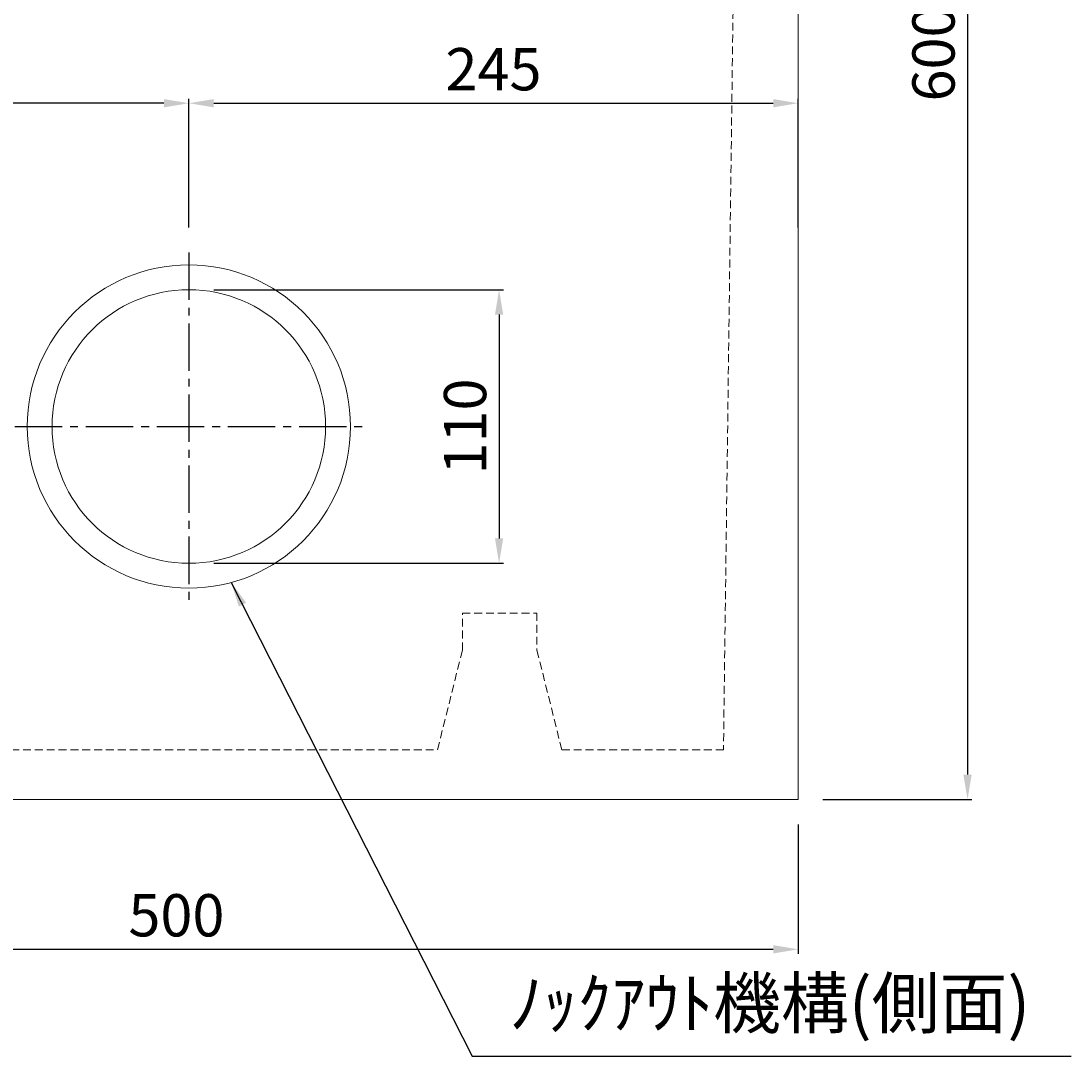
# Model space of a CAD drawing. Units: millimetres. Extents: x 0 to 2970, y 0 to 2100.
# Drawn here: x 1164 to 1587, y 787 to 1203 of the extents above; entities that cross this region are included whole.
import ezdxf

# ---------------------------------------------------------------- set-up
doc = ezdxf.new("R2010")
doc.units = ezdxf.units.MM
doc.linetypes.add('CENTER2', pattern=[28.575, 19.05, -3.175, 3.175, -3.175])
doc.linetypes.add('HIDDEN', pattern=[9.525, 6.35, -3.175])
doc.layers.get('0').update_dxf_attribs({"lineweight": 13})
doc.layers.add('04_中心線', color=1, linetype='CENTER2')
doc.layers.add('寸法線', color=7, linetype='Continuous')
doc.layers.add('点線２', color=21, linetype='HIDDEN', lineweight=9)
doc.layers.add('ﾚｲﾔ1', color=7, linetype='Continuous', lineweight=18)
doc.styles.add('Dimsmall', font='arial.ttf', dxfattribs={"height": 17})
doc.styles.add('LeaderLine', font='txt', dxfattribs={"height": 25})
doc.dimstyles.new('DimStyle', dxfattribs={"dimscale": 10, "dimtxt": 0.18, "dimasz": 1, "dimexe": 0.18, "dimexo": 1, "dimgap": 0.5, "dimtad": 1, "dimdec": 0, "dimzin": 0, "dimdsep": 46, "dimtxsty": 'Dimsmall', "dimcen": 0.09, "dimadec": 0, "dimazin": 0, "dimtfac": 1, "dimtdec": 4, "dimtofl": 0, "dimtmove": 0, "dimatfit": 3, "dimfxl": 1, "dimtolj": 1, "dimtzin": 0, "dimarcsym": 0})

# ---------------------------------------------------------------- blocks, each defined once
blk = doc.blocks.new('*D138')
at = {"color": 0, "lineweight": -2}
for p, q in [((1486.94, 1489.85), (1546.88, 1489.85)), ((1545.08, 1479.85), (1545.08, 899.85)), ((1486.94, 889.85), (1546.88, 889.85))]:
    blk.add_line(p, q, dxfattribs=at)
at = {"color": 0}
for points in [[(1543.41, 1479.85), (1546.75, 1479.85), (1545.08, 1489.85)], [(1543.41, 899.85), (1546.75, 899.85), (1545.08, 889.85)]]:
    blk.add_solid(points, dxfattribs=at)
at = {"layer": 'Defpoints', "color": 0}
for p in [(1476.94, 1489.85), (1476.94, 889.85), (1545.08, 889.85)]:
    blk.add_point(p, dxfattribs=at)
at = {"color": 0, "insert": (1531.4, 1189.85), "char_height": 17, "attachment_point": 5, "rotation": 90, "style": 'Dimsmall'}
blk.add_mtext('\\A1;600', dxfattribs=at)
blk = doc.blocks.new('*D139')
at = {"layer": 'Defpoints', "color": 0}
for p in [(986.94, 1169.85), (986.94, 1110.85), (1231.94, 1110.85)]:
    blk.add_point(p, dxfattribs=at)
at = {"layer": '寸法線', "color": 0, "lineweight": -2}
for p, q in [((986.94, 1120.85), (986.94, 1171.65)), ((1221.94, 1169.85), (996.94, 1169.85)), ((1231.94, 1120.85), (1231.94, 1171.65))]:
    blk.add_line(p, q, dxfattribs=at)
at = {"layer": '寸法線', "color": 0}
for points in [[(996.94, 1171.51), (996.94, 1168.18), (986.94, 1169.85)], [(1221.94, 1171.51), (1221.94, 1168.18), (1231.94, 1169.85)]]:
    blk.add_solid(points, dxfattribs=at)
at = {"layer": '寸法線', "color": 0, "insert": (1109.44, 1183.53), "char_height": 17, "attachment_point": 5, "style": 'Dimsmall'}
blk.add_mtext('\\A1;245', dxfattribs=at)
blk = doc.blocks.new('*D140')
at = {"layer": 'Defpoints', "color": 0}
for p in [(1476.94, 1169.85), (1231.94, 1109.85), (1476.94, 1109.85)]:
    blk.add_point(p, dxfattribs=at)
at = {"layer": '寸法線', "color": 0, "lineweight": -2}
for p, q in [((1231.94, 1119.85), (1231.94, 1171.65)), ((1241.94, 1169.85), (1466.94, 1169.85)), ((1476.94, 1119.85), (1476.94, 1171.65))]:
    blk.add_line(p, q, dxfattribs=at)
at = {"layer": '寸法線', "color": 0}
for points in [[(1241.94, 1171.51), (1241.94, 1168.18), (1231.94, 1169.85)], [(1466.94, 1171.51), (1466.94, 1168.18), (1476.94, 1169.85)]]:
    blk.add_solid(points, dxfattribs=at)
at = {"layer": '寸法線', "color": 0, "insert": (1354.44, 1183.53), "char_height": 17, "attachment_point": 5, "style": 'Dimsmall'}
blk.add_mtext('\\A1;245', dxfattribs=at)
blk = doc.blocks.new('*D143')
at = {"layer": 'Defpoints', "color": 0}
for p in [(976.94, 889.85), (1476.94, 889.85), (1476.94, 829.62)]:
    blk.add_point(p, dxfattribs=at)
at = {"layer": '寸法線', "color": 0, "lineweight": -2}
for p, q in [((976.94, 879.85), (976.94, 827.82)), ((1476.94, 879.85), (1476.94, 827.82)), ((986.94, 829.62), (1466.94, 829.62))]:
    blk.add_line(p, q, dxfattribs=at)
at = {"layer": '寸法線', "color": 0}
for points in [[(986.94, 831.29), (986.94, 827.95), (976.94, 829.62)], [(1466.94, 831.29), (1466.94, 827.95), (1476.94, 829.62)]]:
    blk.add_solid(points, dxfattribs=at)
at = {"layer": '寸法線', "color": 0, "insert": (1226.94, 843.3), "char_height": 17, "attachment_point": 5, "style": 'Dimsmall'}
blk.add_mtext('\\A1;500', dxfattribs=at)
blk = doc.blocks.new('*D144')
at = {"layer": 'Defpoints', "color": 0}
for p in [(1231.94, 1094.85), (1231.94, 984.85), (1356.7, 984.85)]:
    blk.add_point(p, dxfattribs=at)
at = {"layer": '寸法線', "color": 0, "lineweight": -2}
for p, q in [((1241.94, 1094.85), (1358.5, 1094.85)), ((1356.7, 1084.85), (1356.7, 994.85)), ((1241.94, 984.85), (1358.5, 984.85))]:
    blk.add_line(p, q, dxfattribs=at)
at = {"layer": '寸法線', "color": 0}
for points in [[(1355.04, 1084.85), (1358.37, 1084.85), (1356.7, 1094.85)], [(1355.04, 994.85), (1358.37, 994.85), (1356.7, 984.85)]]:
    blk.add_solid(points, dxfattribs=at)
at = {"layer": '寸法線', "color": 0, "insert": (1343.02, 1039.85), "char_height": 17, "attachment_point": 5, "rotation": 90, "style": 'Dimsmall'}
blk.add_mtext('\\A1;110', dxfattribs=at)

msp = doc.modelspace()

# ---------------------------------------------------------------- linework, layer by layer
at = {"layer": '04_中心線'}
for p, q in [((1231.94, 1109.85), (1231.94, 969.85)), ((1161.94, 1039.85), (1301.94, 1039.85))]:
    msp.add_line(p, q, dxfattribs=at)
at = {"layer": '点線２', "linetype": 'HIDDEN', "ltscale": 0.5}
for p, q in [((1453.92, 1449.85), (1446.94, 909.85)), ((1341.94, 949.85), (1341.94, 964.85)), ((1341.94, 964.85), (1371.94, 964.85)), ((1371.94, 964.85), (1371.94, 949.85)), ((1331.94, 909.85), (1341.94, 949.85)), ((1371.94, 949.85), (1381.94, 909.85)), ((1131.94, 909.85), (1331.94, 909.85)), ((1381.94, 909.85), (1446.94, 909.85))]:
    msp.add_line(p, q, dxfattribs=at)
at = {"layer": 'ﾚｲﾔ1'}
for p in [(1476.94, 1229.85), (986.94, 889.85)]:
    msp.add_line(p, (1476.94, 889.85), dxfattribs=at)
for radius in [65, 55]:
    msp.add_circle((1231.94, 1039.85), radius, dxfattribs=at)

# ---------------------------------------------------------------- texts
at = {"insert": (1360.9, 791.71), "char_height": 20, "attachment_point": 7, "style": 'LeaderLine'}
msp.add_mtext('ﾉｯｸｱｳﾄ機構(側面)', dxfattribs=at)

# ---------------------------------------------------------------- dimensions: what is measured, and where the dimension line sits
dim = msp.add_linear_dim(base=(1545.08, 889.85), p1=(1476.94, 1489.85), p2=(1476.94, 889.85), angle=90, dimstyle='DimStyle')
dim.commit()
dim.dimension.update_dxf_attribs({"geometry": '*D138', "text_midpoint": (1531.4, 1189.85)})
at = {"layer": '寸法線'}
for base, p1, p2, picture, middle in [((986.94, 1169.85), (1231.94, 1110.85), (986.94, 1110.85), '*D139', (1109.44, 1183.53)), ((1476.94, 1169.85), (1231.94, 1109.85), (1476.94, 1109.85), '*D140', (1354.44, 1183.53)), ((1476.94, 829.62), (976.94, 889.85), (1476.94, 889.85), '*D143', (1226.94, 843.3))]:
    dim = msp.add_linear_dim(base=base, p1=p1, p2=p2, dimstyle='DimStyle', dxfattribs=at)
    dim.commit()
    dim.dimension.update_dxf_attribs({"geometry": picture, "text_midpoint": middle})
dim = msp.add_linear_dim(base=(1356.7, 984.85), p1=(1231.94, 1094.85), p2=(1231.94, 984.85), angle=90, dimstyle='DimStyle', dxfattribs=at)
dim.commit()
dim.dimension.update_dxf_attribs({"geometry": '*D144', "text_midpoint": (1343.02, 1039.85)})

# ---------------------------------------------------------------- leaders
at = {"layer": '寸法線', "annotation_type": 0, "has_hookline": 1, "hookline_direction": 0, "text_width": 225.8}
msp.add_leader([(1248.98, 977.12), (1345.9, 786.71), (1355.9, 786.71)], dimstyle='DimStyle', override={"dimtxsty": 'LeaderLine'}, dxfattribs=at)

doc.saveas('drawing.dxf')
